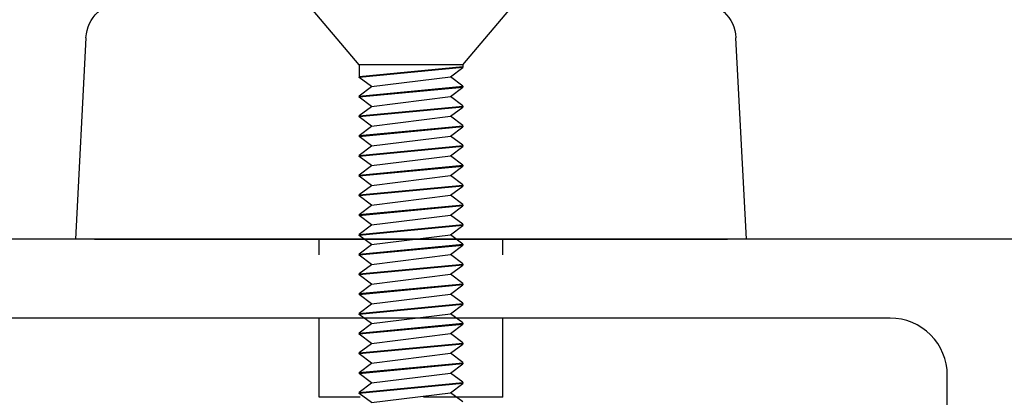
# Model space of a CAD drawing. Extents: x 0 to 127, y 0 to 82.
# Drawn here: x 71 to 73, y 33 to 34 of the extents above; entities that cross this region are included whole.
import ezdxf

# ---------------------------------------------------------------- set-up
doc = ezdxf.new("R2010")
doc.units = 0
doc.header["$LTSCALE"] = 0.5
doc.header["$MEASUREMENT"] = 0
doc.linetypes.add('Lock Stile Group 3$0$B593408-T$0$HIDDEN', pattern=[0.375, 0.25, -0.125])
doc.layers.get('0').update_dxf_attribs({"color": 4, "linetype": 'CONTINUOUS'})
doc.layers.add('Lock Stile Group 3$0$B593408-T$0$HIDDEN', color=3, linetype='Lock Stile Group 3$0$B593408-T$0$HIDDEN')
doc.layers.add('Shop Detail Dimensions', color=2, linetype='CONTINUOUS')
doc.styles.get("Standard").update_dxf_attribs({"font": 'arial.ttf'})
doc.dimstyles.new('EXT_ON-ON', dxfattribs={"dimscale": 2, "dimtxt": 0.125, "dimasz": 0.125, "dimexe": 0.09, "dimexo": 0.1875, "dimgap": 0.05, "dimtad": 3, "dimdec": 5, "dimzin": 3, "dimdsep": 46, "dimlunit": 5, "dimtxsty": 'STANDARD', "dimcen": 0, "dimazin": 0, "dimtfac": 1, "dimtdec": 5, "dimtofl": 0, "dimtmove": 0, "dimatfit": 0, "dimfxl": 1, "dimfrac": 2, "dimtolj": 1, "dimtzin": 3, "dimarcsym": 0})

# ---------------------------------------------------------------- blocks, each defined once
blk = doc.blocks.new('*D63')
at = {"layer": 'Shop Detail Dimensions', "color": 0, "linetype": 'Continuous', "lineweight": -2, "transparency": 16777216}
for p, q in [((73.8476, 32.9065), (73.8476, 28.5685)), ((70.3476, 30.8337), (70.3476, 28.5685)), ((73.5976, 28.7485), (70.5976, 28.7485))]:
    blk.add_line(p, q, dxfattribs=at)
at = {"layer": 'Shop Detail Dimensions', "color": 0, "linetype": 'Continuous', "transparency": 16777216}
for points in [[(70.5976, 28.7902), (70.5976, 28.7069), (70.3476, 28.7485)], [(73.5976, 28.7902), (73.5976, 28.7069), (73.8476, 28.7485)]]:
    blk.add_solid(points, dxfattribs=at)
at = {"layer": 'Shop Detail Dimensions', "color": 0, "linetype": 'Continuous', "transparency": 16777216, "insert": (72.0976, 28.9779), "char_height": 0.25, "attachment_point": 5}
blk.add_mtext('\\A1;3 1/2"', dxfattribs=at)
blk = doc.blocks.new('Lock Stile Group 3$0$B594122')
blk.add_lwpolyline([(3.1672, 1.7925), (-0.2928, 1.7925, 0.414214)], format="xyb")
blk.add_lwpolyline([(0.2772, 0.7775, 0.414214), (0.2972, 0.7575), (0.4451, 0.7575, -0.414214), (0.5351, 0.6675), (0.5351, 0.5995, 0.414214), (0.5551, 0.5795), (1.8819, 0.5795, 0.414214), (1.9019, 0.5995), (1.9019, 0.6675, -0.414214), (1.9919, 0.7575), (2.1397, 0.7575, 0.414214), (2.1597, 0.7775), (2.1597, 1.5775, 0.414214), (2.0697, 1.6675), (0.2972, 1.6675, 0.414214), (0.2772, 1.6475)], format="xyb", close=True)
blk = doc.blocks.new('Lock Stile Group 3$0$Handle Fastener')
for p, q in [((-0.1, 0.082), (0, 0.166)), ((-0.6324, 0.0817), (-0.6178, 0.0623)), ((-0.6184, -0.082), (-0.6028, 0.082)), ((-0.6178, 0.0623), (-0.6032, 0.0817)), ((-0.6172, -0.082), (-0.6016, 0.082)), ((-0.6016, 0.082), (-0.6028, 0.082)), ((-0.6012, 0.0817), (-0.5866, 0.0623)), ((-0.5872, -0.082), (-0.5716, 0.082)), ((-0.5866, 0.0623), (-0.572, 0.0817)), ((-0.586, -0.082), (-0.5704, 0.082)), ((-0.5704, 0.082), (-0.5716, 0.082)), ((-0.57, 0.0817), (-0.5554, 0.0623)), ((-0.556, -0.082), (-0.5404, 0.082)), ((-0.5554, 0.0623), (-0.5408, 0.0817)), ((-0.5548, -0.082), (-0.5392, 0.082)), ((-0.5392, 0.082), (-0.5404, 0.082)), ((-0.5388, 0.0817), (-0.5242, 0.0623)), ((-0.5248, -0.082), (-0.5092, 0.082)), ((-0.5242, 0.0623), (-0.5096, 0.0817)), ((-0.5236, -0.082), (-0.508, 0.082)), ((-0.508, 0.082), (-0.5092, 0.082)), ((-0.5076, 0.0817), (-0.493, 0.0623)), ((-0.4936, -0.082), (-0.478, 0.082)), ((-0.493, 0.0623), (-0.4784, 0.0817)), ((-0.4924, -0.082), (-0.4768, 0.082)), ((-0.4768, 0.082), (-0.478, 0.082)), ((-0.4764, 0.0817), (-0.4618, 0.0623)), ((-0.4624, -0.082), (-0.4468, 0.082)), ((-0.4618, 0.0623), (-0.4472, 0.0817)), ((-0.4612, -0.082), (-0.4456, 0.082)), ((-0.4456, 0.082), (-0.4468, 0.082)), ((-0.4452, 0.0817), (-0.4306, 0.0623)), ((-0.4312, -0.082), (-0.4156, 0.082)), ((-0.4306, 0.0623), (-0.416, 0.0817)), ((-0.43, -0.082), (-0.4144, 0.082)), ((-0.4144, 0.082), (-0.4156, 0.082)), ((-0.414, 0.0817), (-0.3994, 0.0623)), ((-0.4, -0.082), (-0.3844, 0.082)), ((-0.3994, 0.0623), (-0.3848, 0.0817)), ((-0.3988, -0.082), (-0.3832, 0.082)), ((-0.3832, 0.082), (-0.3844, 0.082)), ((-0.3828, 0.0817), (-0.3682, 0.0623)), ((-0.3688, -0.082), (-0.3532, 0.082)), ((-0.3682, 0.0623), (-0.3536, 0.0817)), ((-0.3676, -0.082), (-0.352, 0.082)), ((-0.352, 0.082), (-0.3532, 0.082)), ((-0.3516, 0.0817), (-0.337, 0.0623)), ((-0.3376, -0.082), (-0.322, 0.082)), ((-0.337, 0.0623), (-0.3224, 0.0817)), ((-0.3364, -0.082), (-0.3208, 0.082)), ((-0.3208, 0.082), (-0.322, 0.082)), ((-0.3204, 0.0817), (-0.3058, 0.0623)), ((-0.3064, -0.082), (-0.2908, 0.082)), ((-0.3058, 0.0623), (-0.2912, 0.0817)), ((-0.3052, -0.082), (-0.2896, 0.082)), ((-0.2896, 0.082), (-0.2908, 0.082)), ((-0.2892, 0.0817), (-0.2746, 0.0623)), ((-0.2752, -0.082), (-0.2596, 0.082)), ((-0.2746, 0.0623), (-0.26, 0.0817)), ((-0.274, -0.082), (-0.2584, 0.082)), ((-0.2584, 0.082), (-0.2596, 0.082)), ((-0.258, 0.0817), (-0.2434, 0.0623)), ((-0.244, -0.082), (-0.2284, 0.082)), ((-0.2434, 0.0623), (-0.2288, 0.0817)), ((-0.2428, -0.082), (-0.2272, 0.082)), ((-0.2272, 0.082), (-0.2284, 0.082)), ((-0.2268, 0.0817), (-0.2122, 0.0623)), ((-0.2128, -0.082), (-0.1972, 0.082)), ((-0.2122, 0.0623), (-0.1976, 0.0817)), ((-0.2116, -0.082), (-0.196, 0.082)), ((-0.196, 0.082), (-0.1972, 0.082)), ((-0.1956, 0.0817), (-0.181, 0.0623)), ((-0.1816, -0.082), (-0.166, 0.082)), ((-0.181, 0.0623), (-0.1664, 0.0817)), ((-0.1804, -0.082), (-0.1648, 0.082)), ((-0.1648, 0.082), (-0.166, 0.082)), ((-0.1644, 0.0817), (-0.1498, 0.0623)), ((-0.1504, -0.082), (-0.1348, 0.082)), ((-0.1498, 0.0623), (-0.1352, 0.0817)), ((-0.1492, -0.082), (-0.1336, 0.082)), ((-0.1336, 0.082), (-0.1348, 0.082)), ((-0.1332, 0.0817), (-0.1186, 0.0623)), ((-0.1192, -0.082), (-0.1036, 0.082)), ((-0.1186, 0.0623), (-0.104, 0.0817)), ((-0.118, -0.082), (-0.1024, 0.082)), ((-0.1, 0.082), (-0.1036, 0.082)), ((-0.1, 0.082), (-0.1, -0.082)), ((-0.6334, -0.0623), (-0.6178, 0.0623)), ((-0.6022, -0.0623), (-0.5866, 0.0623)), ((-0.571, -0.0623), (-0.5554, 0.0623)), ((-0.5398, -0.0623), (-0.5242, 0.0623)), ((-0.5086, -0.0623), (-0.493, 0.0623)), ((-0.4774, -0.0623), (-0.4618, 0.0623)), ((-0.4462, -0.0623), (-0.4306, 0.0623)), ((-0.415, -0.0623), (-0.3994, 0.0623)), ((-0.3838, -0.0623), (-0.3682, 0.0623)), ((-0.3526, -0.0623), (-0.337, 0.0623)), ((-0.3214, -0.0623), (-0.3058, 0.0623)), ((-0.2902, -0.0623), (-0.2746, 0.0623)), ((-0.259, -0.0623), (-0.2434, 0.0623)), ((-0.2278, -0.0623), (-0.2122, 0.0623)), ((-0.1966, -0.0623), (-0.181, 0.0623)), ((-0.1654, -0.0623), (-0.1498, 0.0623)), ((-0.1342, -0.0623), (-0.1186, 0.0623)), ((-0.6334, -0.0623), (-0.6188, -0.0817)), ((-0.6168, -0.0817), (-0.6022, -0.0623)), ((-0.6022, -0.0623), (-0.5876, -0.0817)), ((-0.5856, -0.0817), (-0.571, -0.0623)), ((-0.571, -0.0623), (-0.5564, -0.0817)), ((-0.5544, -0.0817), (-0.5398, -0.0623)), ((-0.5398, -0.0623), (-0.5252, -0.0817)), ((-0.5232, -0.0817), (-0.5086, -0.0623)), ((-0.5086, -0.0623), (-0.494, -0.0817)), ((-0.492, -0.0817), (-0.4774, -0.0623)), ((-0.4774, -0.0623), (-0.4628, -0.0817)), ((-0.4608, -0.0817), (-0.4462, -0.0623)), ((-0.4462, -0.0623), (-0.4316, -0.0817)), ((-0.4296, -0.0817), (-0.415, -0.0623)), ((-0.415, -0.0623), (-0.4004, -0.0817)), ((-0.3984, -0.0817), (-0.3838, -0.0623)), ((-0.3838, -0.0623), (-0.3692, -0.0817)), ((-0.3672, -0.0817), (-0.3526, -0.0623)), ((-0.3526, -0.0623), (-0.338, -0.0817)), ((-0.336, -0.0817), (-0.3214, -0.0623)), ((-0.3214, -0.0623), (-0.3068, -0.0817)), ((-0.3048, -0.0817), (-0.2902, -0.0623)), ((-0.2902, -0.0623), (-0.2756, -0.0817)), ((-0.2736, -0.0817), (-0.259, -0.0623)), ((-0.259, -0.0623), (-0.2444, -0.0817)), ((-0.2424, -0.0817), (-0.2278, -0.0623)), ((-0.2278, -0.0623), (-0.2132, -0.0817)), ((-0.2112, -0.0817), (-0.1966, -0.0623)), ((-0.1966, -0.0623), (-0.182, -0.0817)), ((-0.18, -0.0817), (-0.1654, -0.0623)), ((-0.1654, -0.0623), (-0.1508, -0.0817)), ((-0.1488, -0.0817), (-0.1342, -0.0623)), ((-0.1342, -0.0623), (-0.1196, -0.0817)), ((-0.6172, -0.082), (-0.6184, -0.082)), ((-0.586, -0.082), (-0.5872, -0.082)), ((-0.5548, -0.082), (-0.556, -0.082)), ((-0.5236, -0.082), (-0.5248, -0.082)), ((-0.4924, -0.082), (-0.4936, -0.082)), ((-0.4612, -0.082), (-0.4624, -0.082)), ((-0.43, -0.082), (-0.4312, -0.082)), ((-0.3988, -0.082), (-0.4, -0.082)), ((-0.3676, -0.082), (-0.3688, -0.082)), ((-0.3364, -0.082), (-0.3376, -0.082)), ((-0.3052, -0.082), (-0.3064, -0.082)), ((-0.274, -0.082), (-0.2752, -0.082)), ((-0.2428, -0.082), (-0.244, -0.082)), ((-0.2116, -0.082), (-0.2128, -0.082)), ((-0.1804, -0.082), (-0.1816, -0.082)), ((-0.1492, -0.082), (-0.1504, -0.082)), ((-0.1, -0.082), (-0.1192, -0.082)), ((-0.1, -0.082), (0, -0.166))]:
    blk.add_line(p, q)
for points, weights in [([(-0.6028, 0.082), (-0.603, 0.082), (-0.6032, 0.0817)], [1, 0.992235487615, 0.986054981596]), ([(-0.6016, 0.082), (-0.6014, 0.082), (-0.6012, 0.0817)], [1, 0.992235487615, 0.986054981596]), ([(-0.5716, 0.082), (-0.5718, 0.082), (-0.572, 0.0817)], [1, 0.992235487615, 0.986054981596]), ([(-0.5704, 0.082), (-0.5702, 0.082), (-0.57, 0.0817)], [1, 0.992235487615, 0.986054981596]), ([(-0.5404, 0.082), (-0.5406, 0.082), (-0.5408, 0.0817)], [1, 0.992235487615, 0.986054981596]), ([(-0.5392, 0.082), (-0.539, 0.082), (-0.5388, 0.0817)], [1, 0.992235487615, 0.986054981596]), ([(-0.5092, 0.082), (-0.5094, 0.082), (-0.5096, 0.0817)], [1, 0.992235487615, 0.986054981596]), ([(-0.508, 0.082), (-0.5078, 0.082), (-0.5076, 0.0817)], [1, 0.992235487615, 0.986054981596]), ([(-0.478, 0.082), (-0.4782, 0.082), (-0.4784, 0.0817)], [1, 0.992235487615, 0.986054981596]), ([(-0.4768, 0.082), (-0.4766, 0.082), (-0.4764, 0.0817)], [1, 0.992235487615, 0.986054981596]), ([(-0.4468, 0.082), (-0.447, 0.082), (-0.4472, 0.0817)], [1, 0.992235487615, 0.986054981596]), ([(-0.4456, 0.082), (-0.4454, 0.082), (-0.4452, 0.0817)], [1, 0.992235487615, 0.986054981596]), ([(-0.4156, 0.082), (-0.4158, 0.082), (-0.416, 0.0817)], [1, 0.992235487615, 0.986054981596]), ([(-0.4144, 0.082), (-0.4142, 0.082), (-0.414, 0.0817)], [1, 0.992235487615, 0.986054981596]), ([(-0.3844, 0.082), (-0.3846, 0.082), (-0.3848, 0.0817)], [1, 0.992235487615, 0.986054981596]), ([(-0.3832, 0.082), (-0.383, 0.082), (-0.3828, 0.0817)], [1, 0.992235487615, 0.986054981596]), ([(-0.3532, 0.082), (-0.3534, 0.082), (-0.3536, 0.0817)], [1, 0.992235487615, 0.986054981596]), ([(-0.352, 0.082), (-0.3518, 0.082), (-0.3516, 0.0817)], [1, 0.992235487615, 0.986054981596]), ([(-0.322, 0.082), (-0.3222, 0.082), (-0.3224, 0.0817)], [1, 0.992235487615, 0.986054981596]), ([(-0.3208, 0.082), (-0.3206, 0.082), (-0.3204, 0.0817)], [1, 0.992235487615, 0.986054981596]), ([(-0.2908, 0.082), (-0.291, 0.082), (-0.2912, 0.0817)], [1, 0.992235487615, 0.986054981596]), ([(-0.2896, 0.082), (-0.2894, 0.082), (-0.2892, 0.0817)], [1, 0.992235487615, 0.986054981596]), ([(-0.2596, 0.082), (-0.2598, 0.082), (-0.26, 0.0817)], [1, 0.992235487615, 0.986054981596]), ([(-0.2584, 0.082), (-0.2582, 0.082), (-0.258, 0.0817)], [1, 0.992235487615, 0.986054981596]), ([(-0.2284, 0.082), (-0.2286, 0.082), (-0.2288, 0.0817)], [1, 0.992235487615, 0.986054981596]), ([(-0.2272, 0.082), (-0.227, 0.082), (-0.2268, 0.0817)], [1, 0.992235487615, 0.986054981596]), ([(-0.1972, 0.082), (-0.1974, 0.082), (-0.1976, 0.0817)], [1, 0.992235487615, 0.986054981596]), ([(-0.196, 0.082), (-0.1958, 0.082), (-0.1956, 0.0817)], [1, 0.992235487615, 0.986054981596]), ([(-0.166, 0.082), (-0.1662, 0.082), (-0.1664, 0.0817)], [1, 0.992235487615, 0.986054981596]), ([(-0.1648, 0.082), (-0.1646, 0.082), (-0.1644, 0.0817)], [1, 0.992235487615, 0.986054981596]), ([(-0.1348, 0.082), (-0.135, 0.082), (-0.1352, 0.0817)], [1, 0.992235487615, 0.986054981596]), ([(-0.1336, 0.082), (-0.1334, 0.082), (-0.1332, 0.0817)], [1, 0.992235487615, 0.986054981596]), ([(-0.1036, 0.082), (-0.1038, 0.082), (-0.104, 0.0817)], [1, 0.992235487615, 0.986054981596]), ([(-0.6188, -0.0817), (-0.6186, -0.082), (-0.6184, -0.082)], [0.986054981597, 0.992235487615, 1]), ([(-0.6168, -0.0817), (-0.617, -0.082), (-0.6172, -0.082)], [0.986054981597, 0.992235487615, 1]), ([(-0.5876, -0.0817), (-0.5874, -0.082), (-0.5872, -0.082)], [0.986054981597, 0.992235487615, 1]), ([(-0.5856, -0.0817), (-0.5858, -0.082), (-0.586, -0.082)], [0.986054981597, 0.992235487615, 1]), ([(-0.5564, -0.0817), (-0.5562, -0.082), (-0.556, -0.082)], [0.986054981597, 0.992235487615, 1]), ([(-0.5544, -0.0817), (-0.5546, -0.082), (-0.5548, -0.082)], [0.986054981597, 0.992235487615, 1]), ([(-0.5252, -0.0817), (-0.525, -0.082), (-0.5248, -0.082)], [0.986054981597, 0.992235487615, 1]), ([(-0.5232, -0.0817), (-0.5234, -0.082), (-0.5236, -0.082)], [0.986054981597, 0.992235487615, 1]), ([(-0.494, -0.0817), (-0.4938, -0.082), (-0.4936, -0.082)], [0.986054981597, 0.992235487615, 1]), ([(-0.492, -0.0817), (-0.4922, -0.082), (-0.4924, -0.082)], [0.986054981597, 0.992235487615, 1]), ([(-0.4628, -0.0817), (-0.4626, -0.082), (-0.4624, -0.082)], [0.986054981597, 0.992235487615, 1]), ([(-0.4608, -0.0817), (-0.461, -0.082), (-0.4612, -0.082)], [0.986054981597, 0.992235487615, 1]), ([(-0.4316, -0.0817), (-0.4314, -0.082), (-0.4312, -0.082)], [0.986054981597, 0.992235487615, 1]), ([(-0.4296, -0.0817), (-0.4298, -0.082), (-0.43, -0.082)], [0.986054981597, 0.992235487615, 1]), ([(-0.4004, -0.0817), (-0.4002, -0.082), (-0.4, -0.082)], [0.986054981597, 0.992235487615, 1]), ([(-0.3984, -0.0817), (-0.3986, -0.082), (-0.3988, -0.082)], [0.986054981597, 0.992235487615, 1]), ([(-0.3692, -0.0817), (-0.369, -0.082), (-0.3688, -0.082)], [0.986054981597, 0.992235487615, 1]), ([(-0.3672, -0.0817), (-0.3674, -0.082), (-0.3676, -0.082)], [0.986054981597, 0.992235487615, 1]), ([(-0.338, -0.0817), (-0.3378, -0.082), (-0.3376, -0.082)], [0.986054981597, 0.992235487615, 1]), ([(-0.336, -0.0817), (-0.3362, -0.082), (-0.3364, -0.082)], [0.986054981597, 0.992235487615, 1]), ([(-0.3068, -0.0817), (-0.3066, -0.082), (-0.3064, -0.082)], [0.986054981597, 0.992235487615, 1]), ([(-0.3048, -0.0817), (-0.305, -0.082), (-0.3052, -0.082)], [0.986054981597, 0.992235487615, 1]), ([(-0.2756, -0.0817), (-0.2754, -0.082), (-0.2752, -0.082)], [0.986054981597, 0.992235487615, 1]), ([(-0.2736, -0.0817), (-0.2738, -0.082), (-0.274, -0.082)], [0.986054981597, 0.992235487615, 1]), ([(-0.2444, -0.0817), (-0.2442, -0.082), (-0.244, -0.082)], [0.986054981597, 0.992235487615, 1]), ([(-0.2424, -0.0817), (-0.2426, -0.082), (-0.2428, -0.082)], [0.986054981597, 0.992235487615, 1]), ([(-0.2132, -0.0817), (-0.213, -0.082), (-0.2128, -0.082)], [0.986054981597, 0.992235487615, 1]), ([(-0.2112, -0.0817), (-0.2114, -0.082), (-0.2116, -0.082)], [0.986054981597, 0.992235487615, 1]), ([(-0.182, -0.0817), (-0.1818, -0.082), (-0.1816, -0.082)], [0.986054981597, 0.992235487615, 1]), ([(-0.18, -0.0817), (-0.1802, -0.082), (-0.1804, -0.082)], [0.986054981597, 0.992235487615, 1]), ([(-0.1508, -0.0817), (-0.1506, -0.082), (-0.1504, -0.082)], [0.986054981597, 0.992235487615, 1]), ([(-0.1488, -0.0817), (-0.149, -0.082), (-0.1492, -0.082)], [0.986054981597, 0.992235487615, 1]), ([(-0.1196, -0.0817), (-0.1194, -0.082), (-0.1192, -0.082)], [0.986054981597, 0.992235487615, 1])]:
    blk.add_rational_spline(points, weights, degree=2)
blk = doc.blocks.new('Lock Stile Group 3$0$B593408-T')
for p, q in [((-0.53, 0), (-0.5133, 0.3181)), ((0.5133, 0.3181), (0.53, 0)), ((0.5133, 0.3181), (0.53, 0)), ((0.5133, 0.3181), (0.53, 0)), ((-0.53, 0), (-0.5, 0)), ((-0.53, 0), (-0.5, 0)), ((-0.53, 0), (-0.5, 0)), ((0.5, 0), (-0.5, 0)), ((0.5, 0), (-0.5, 0)), ((0.5, 0), (-0.5, 0)), ((0.5, 0), (0.53, 0)), ((0.5, 0), (0.53, 0)), ((0.5, 0), (0.53, 0))]:
    blk.add_line(p, q)
for centre, start, end in [((-0.4534, 0.315), 90, 177), ((0.4534, 0.315), 3, 90)]:
    blk.add_arc(centre, 0.06, start, end)
at = {"layer": 'Lock Stile Group 3$0$B593408-T$0$HIDDEN'}
for p, q in [((-0.145, -0.25), (-0.145, 0)), ((0.145, -0.25), (0.145, 0)), ((-0.145, -0.25), (0.145, -0.25))]:
    blk.add_line(p, q, dxfattribs=at)
at = {"linetype": 'Continuous', "rotation": 90}
blk.add_blockref('Lock Stile Group 3$0$Handle Fastener', (0, 0.375), dxfattribs=at)
blk = doc.blocks.new('Lock Stile Group 3', base_point=(-0.8125, 1.75))
at = {"linetype": 'Continuous'}
blk.add_blockref('Lock Stile Group 3$0$B593408-T', (-1.3125, 1.7925), dxfattribs=at)
at = {"linetype": 'Continuous', "xscale": -1}
blk.add_blockref('Lock Stile Group 3$0$B594122', (0, 0), dxfattribs=at)

msp = doc.modelspace()

# ---------------------------------------------------------------- block references
at = {"linetype": 'Continuous', "xscale": -1}
msp.add_blockref('Lock Stile Group 3', (71.472827, 33.459045), dxfattribs=at)

# ---------------------------------------------------------------- dimensions: what is measured, and where the dimension line sits
at = {"layer": 'Shop Detail Dimensions', "linetype": 'Continuous'}
dim = msp.add_linear_dim(base=(70.347577, 28.748545), p1=(73.847577, 33.281545), p2=(70.347577, 31.20873), angle=180, dimstyle='EXT_ON-ON', override={"dimpost": '"'}, dxfattribs=at)
dim.commit()
dim.dimension.update_dxf_attribs({"geometry": '*D63', "text_midpoint": (72.097577, 28.977894)})

doc.saveas('drawing.dxf')
